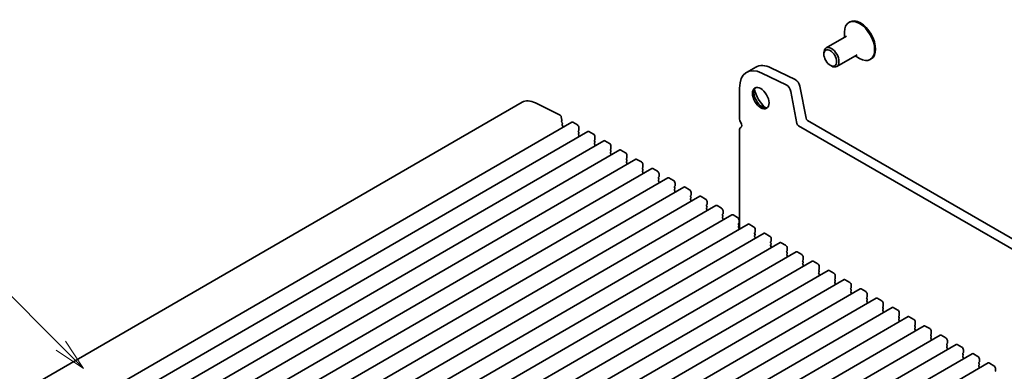
# Model space of a CAD drawing. Units: millimetres. Extents: x 0 to 6687, y 0 to 1124.
# Drawn here: x 621 to 813, y 382 to 451 of the extents above; entities that cross this region are included whole.
import ezdxf

# ---------------------------------------------------------------- set-up
doc = ezdxf.new("R2010")
doc.units = ezdxf.units.MM
doc.header["$LTSCALE"] = 2.5
doc.layers.add('Symbol (TK)', color=100, linetype='Continuous', lineweight=18, true_color=0x00ff3f)
doc.layers.add('Visible (ISO)', color=7, linetype='Continuous', lineweight=35)
doc.styles.add('Note Text (TK2)', font='MS PGothic.ttf')

# ---------------------------------------------------------------- blocks, each defined once
blk = doc.blocks.new('バルーン3')
at = {"layer": 'Symbol (TK)', "color": 100, "true_color": 0x00ff40}
for p, q in [((265.991, 162.87), (258.539, 170.322)), ((265.991, 162.87), (267.759, 161.103)), ((267.759, 161.103), (266.345, 163.224)), ((265.637, 162.517), (267.759, 161.103))]:
    blk.add_line(p, q, dxfattribs=at)
at = {"layer": 'Symbol (TK)'}
blk.add_circle((256.426, 172.435), 3, dxfattribs=at)
at = {"layer": 'Symbol (TK)', "color": 7, "insert": (256.426, 172.418), "char_height": 2, "attachment_point": 5, "style": 'Note Text (TK2)'}
blk.add_mtext('2', dxfattribs=at)

msp = doc.modelspace()

# ---------------------------------------------------------------- linework, layer by layer
at = {"layer": 'Visible (ISO)'}
for p, q in [((782.5409, 450.2206), (782.3642, 450.1185)), ((781.8839, 447.4356), (777.9257, 445.1503)), ((781.5012, 447.2146), (781.5012, 448.2111)), ((777.4943, 443.9245), (777.4943, 444.1966)), ((783.9672, 443.8271), (780.0091, 441.5419)), ((783.5845, 443.6062), (784.4475, 443.108)), ((778.7317, 441.7812), (778.9674, 441.6451)), ((786.7076, 443.0037), (786.5308, 442.9016)), ((762.4348, 440.4036), (764.2025, 441.4243)), ((765.3997, 440.2695), (770.1245, 437.9693)), ((767.1674, 441.2901), (771.8923, 438.9899)), ((772.819, 437.6843), (774.0133, 431.4635)), ((761.054, 431.4627), (761.054, 437.3518)), ((771.0512, 436.6637), (772.2455, 430.4428)), ((718.6572, 434.5788), (561.326, 343.7436)), ((721.2515, 434.4615), (725.9764, 432.1613)), ((728.3483, 430.6941), (571.017, 339.8588)), ((726.2853, 431.7261), (726.4039, 431.108)), ((726.3992, 431.0279), (726.3488, 430.9095)), ((726.376, 430.7465), (726.4984, 430.5376)), ((726.5205, 430.3645), (726.4784, 430.2959)), ((726.5004, 430.1228), (726.6161, 429.9253)), ((728.5566, 430.6734), (729.4405, 430.1631)), ((772.5314, 430.0199), (886.284, 364.3448)), ((774.2992, 431.0405), (886.9549, 365.9987)), ((731.4713, 428.891), (574.1401, 338.0557)), ((726.6381, 429.7522), (726.596, 429.6836)), ((729.7115, 429.0744), (729.6408, 429.0064)), ((729.6408, 428.8431), (729.7115, 428.6934)), ((729.7115, 428.5301), (729.6408, 428.4621)), ((729.6408, 428.2988), (729.7115, 428.1491)), ((729.7351, 429.6528), (729.7351, 429.1425)), ((731.6796, 428.8703), (732.5635, 428.36)), ((761.054, 409.9086), (761.054, 429.1017)), ((734.5944, 427.0879), (577.2631, 336.2526)), ((729.7115, 427.9858), (729.6408, 427.9177)), ((732.8346, 427.2714), (732.7639, 427.2033)), ((732.7639, 427.04), (732.8346, 426.8903)), ((732.8346, 426.727), (732.7639, 426.659)), ((732.7639, 426.4957), (732.8346, 426.346)), ((732.8346, 426.1827), (732.7639, 426.1146)), ((732.8582, 427.8497), (732.8582, 427.3394)), ((734.8027, 427.0672), (735.6866, 426.5569)), ((737.7174, 425.2848), (580.3862, 334.4495)), ((735.9576, 425.4683), (735.8869, 425.4002)), ((735.8869, 425.2369), (735.9576, 425.0872)), ((735.9576, 424.9239), (735.8869, 424.8559)), ((735.8869, 424.6926), (735.9576, 424.5429)), ((735.9576, 424.3796), (735.8869, 424.3116)), ((735.9812, 426.0466), (735.9812, 425.5363)), ((737.9258, 425.2641), (738.8096, 424.7538)), ((740.8405, 423.4817), (583.5092, 332.6464)), ((739.0807, 423.6652), (739.01, 423.5971)), ((739.01, 423.4338), (739.0807, 423.2841)), ((739.0807, 423.1208), (739.01, 423.0528)), ((739.01, 422.8895), (739.0807, 422.7398)), ((739.0807, 422.5765), (739.01, 422.5085)), ((739.1043, 424.2435), (739.1043, 423.7332)), ((741.0488, 423.461), (741.9327, 422.9507)), ((742.2273, 422.4404), (742.2273, 421.9301)), ((743.9635, 421.6786), (586.6323, 330.8433)), ((742.2038, 421.8621), (742.133, 421.794)), ((742.133, 421.6307), (742.2038, 421.481)), ((742.2038, 421.3177), (742.133, 421.2497)), ((742.133, 421.0864), (742.2038, 420.9367)), ((742.2038, 420.7734), (742.133, 420.7054)), ((744.1719, 421.6579), (745.0557, 421.1476)), ((745.3504, 420.6373), (745.3504, 420.127)), ((747.0866, 419.8755), (589.7553, 329.0402)), ((745.3268, 420.059), (745.2561, 419.9909)), ((745.2561, 419.8276), (745.3268, 419.6779)), ((745.3268, 419.5146), (745.2561, 419.4466)), ((745.2561, 419.2833), (745.3268, 419.1336)), ((745.3268, 418.9703), (745.2561, 418.9023)), ((747.2949, 419.8548), (748.1788, 419.3445)), ((748.4734, 418.8342), (748.4734, 418.3239)), ((750.2096, 418.0724), (592.8784, 327.2371)), ((748.4499, 418.2559), (748.3791, 418.1878)), ((748.3791, 418.0245), (748.4499, 417.8748)), ((748.4499, 417.7115), (748.3791, 417.6435)), ((748.3791, 417.4802), (748.4499, 417.3305)), ((748.4499, 417.1672), (748.3791, 417.0992)), ((750.418, 418.0517), (751.3019, 417.5414)), ((751.5965, 417.0311), (751.5965, 416.5208)), ((753.3327, 416.2693), (596.0014, 325.434)), ((751.5729, 416.4528), (751.5022, 416.3847)), ((751.5022, 416.2214), (751.5729, 416.0717)), ((751.5729, 415.9084), (751.5022, 415.8404)), ((751.5022, 415.6771), (751.5729, 415.5274)), ((751.5729, 415.3641), (751.5022, 415.2961)), ((753.541, 416.2486), (754.4249, 415.7383)), ((754.696, 414.6497), (754.6253, 414.5816)), ((754.7195, 415.228), (754.7195, 414.7177)), ((756.4558, 414.4662), (599.1245, 323.6309)), ((754.6253, 414.4183), (754.696, 414.2686)), ((754.696, 414.1053), (754.6253, 414.0373)), ((754.6253, 413.874), (754.696, 413.7243)), ((754.696, 413.561), (754.6253, 413.493)), ((756.6641, 414.4456), (757.548, 413.9352)), ((757.819, 412.8466), (757.7483, 412.7785)), ((757.8426, 413.4249), (757.8426, 412.9146)), ((759.5788, 412.6631), (602.2475, 321.8278)), ((762.7019, 410.86), (605.3706, 320.0248)), ((757.7483, 412.6152), (757.819, 412.4655)), ((757.819, 412.3022), (757.7483, 412.2342)), ((757.7483, 412.0709), (757.819, 411.9212)), ((757.819, 411.7579), (757.7483, 411.6899)), ((759.7871, 412.6425), (760.671, 412.1321)), ((760.9421, 411.0435), (760.8714, 410.9754)), ((760.8714, 410.8121), (760.9421, 410.6625)), ((760.9657, 411.6218), (760.9657, 411.1115)), ((762.9102, 410.8394), (763.7941, 410.329)), ((765.8249, 409.0569), (608.4937, 318.2217)), ((760.9421, 410.4992), (760.8714, 410.4311)), ((760.8714, 410.2678), (760.9421, 410.1181)), ((760.9421, 409.9548), (760.8714, 409.8868)), ((764.0651, 409.2404), (763.9944, 409.1723)), ((763.9944, 409.009), (764.0651, 408.8594)), ((764.0887, 409.8187), (764.0887, 409.3084)), ((766.0332, 409.0363), (766.9171, 408.526)), ((768.948, 407.2538), (611.6167, 316.4186)), ((764.0651, 408.6961), (763.9944, 408.628)), ((763.9944, 408.4647), (764.0651, 408.315)), ((764.0651, 408.1517), (763.9944, 408.0837)), ((767.1882, 407.4373), (767.1175, 407.3692)), ((767.1175, 407.2059), (767.1882, 407.0563)), ((767.2118, 408.0156), (767.2118, 407.5053)), ((769.1563, 407.2332), (770.0402, 406.7229)), ((772.071, 405.4507), (614.7398, 314.6155)), ((767.1882, 406.893), (767.1175, 406.8249)), ((767.1175, 406.6616), (767.1882, 406.5119)), ((767.1882, 406.3486), (767.1175, 406.2806)), ((770.3112, 405.6342), (770.2405, 405.5662)), ((770.2405, 405.4029), (770.3112, 405.2532)), ((770.3112, 405.0899), (770.2405, 405.0218)), ((770.3348, 406.2125), (770.3348, 405.7022)), ((772.2794, 405.4301), (773.1632, 404.9198)), ((775.1941, 403.6476), (617.8628, 312.8124)), ((770.2405, 404.8585), (770.3112, 404.7088)), ((770.3112, 404.5455), (770.2405, 404.4775)), ((773.4343, 403.8311), (773.3636, 403.7631)), ((773.3636, 403.5998), (773.4343, 403.4501)), ((773.4343, 403.2868), (773.3636, 403.2187)), ((773.4579, 404.4094), (773.4579, 403.8991)), ((775.4024, 403.627), (776.2863, 403.1167)), ((778.3171, 401.8445), (620.9859, 311.0093)), ((773.3636, 403.0554), (773.4343, 402.9057)), ((773.4343, 402.7424), (773.3636, 402.6744)), ((776.5574, 402.028), (776.4866, 401.96)), ((776.4866, 401.7967), (776.5574, 401.647)), ((776.5574, 401.4837), (776.4866, 401.4156)), ((776.4866, 401.2523), (776.5574, 401.1026)), ((776.5809, 402.6064), (776.5809, 402.096)), ((778.5255, 401.8239), (779.4094, 401.3136)), ((781.4402, 400.0414), (624.1089, 309.2062)), ((776.5574, 400.9393), (776.4866, 400.8713)), ((779.6804, 400.2249), (779.6097, 400.1569)), ((779.6097, 399.9936), (779.6804, 399.8439)), ((779.6804, 399.6806), (779.6097, 399.6125)), ((779.6097, 399.4492), (779.6804, 399.2995)), ((779.704, 400.8033), (779.704, 400.2929)), ((781.6485, 400.0208), (782.5324, 399.5105)), ((784.5632, 398.2383), (627.232, 307.4031)), ((779.6804, 399.1362), (779.6097, 399.0682)), ((782.8035, 398.4218), (782.7328, 398.3538)), ((782.7328, 398.1905), (782.8035, 398.0408)), ((782.8035, 397.8775), (782.7328, 397.8094)), ((782.7328, 397.6461), (782.8035, 397.4964)), ((782.827, 399.0002), (782.827, 398.4898)), ((784.7716, 398.2177), (785.6555, 397.7074)), ((787.6863, 396.4352), (630.355, 305.6)), ((782.8035, 397.3331), (782.7328, 397.2651)), ((785.9265, 396.6187), (785.8558, 396.5507)), ((785.8558, 396.3874), (785.9265, 396.2377)), ((785.9265, 396.0744), (785.8558, 396.0063)), ((785.8558, 395.843), (785.9265, 395.6933)), ((785.9265, 395.53), (785.8558, 395.462)), ((785.9501, 397.1971), (785.9501, 396.6868)), ((787.8946, 396.4146), (788.7785, 395.9043)), ((790.8094, 394.6321), (633.4781, 303.7969)), ((789.0496, 394.8156), (788.9789, 394.7476)), ((788.9789, 394.5843), (789.0496, 394.4346)), ((789.0496, 394.2713), (788.9789, 394.2032)), ((788.9789, 394.0399), (789.0496, 393.8903)), ((789.0496, 393.727), (788.9789, 393.6589)), ((789.0731, 395.394), (789.0731, 394.8837)), ((791.0177, 394.6115), (791.9016, 394.1012)), ((792.1962, 393.5909), (792.1962, 393.0806)), ((793.9324, 392.829), (636.6012, 301.9938)), ((792.1726, 393.0125), (792.1019, 392.9445)), ((792.1019, 392.7812), (792.1726, 392.6315)), ((792.1726, 392.4682), (792.1019, 392.4001)), ((792.1019, 392.2368), (792.1726, 392.0872)), ((792.1726, 391.9239), (792.1019, 391.8558)), ((794.1407, 392.8084), (795.0246, 392.2981)), ((795.3193, 391.7878), (795.3193, 391.2775)), ((797.0555, 391.0259), (639.7242, 300.1907)), ((795.2957, 391.2094), (795.225, 391.1414)), ((795.225, 390.9781), (795.2957, 390.8284)), ((795.2957, 390.6651), (795.225, 390.597)), ((795.225, 390.4337), (795.2957, 390.2841)), ((795.2957, 390.1208), (795.225, 390.0527)), ((797.2638, 391.0053), (798.1477, 390.495)), ((798.4423, 389.9847), (798.4423, 389.4744)), ((800.1785, 389.2228), (642.8473, 298.3876)), ((798.4187, 389.4063), (798.348, 389.3383)), ((798.348, 389.175), (798.4187, 389.0253)), ((798.4187, 388.862), (798.348, 388.794)), ((798.348, 388.6307), (798.4187, 388.481)), ((798.4187, 388.3177), (798.348, 388.2496)), ((800.3869, 389.2022), (801.2707, 388.6919)), ((801.5654, 388.1816), (801.5654, 387.6713)), ((803.3016, 387.4197), (645.9703, 296.5845)), ((801.5418, 387.6032), (801.4711, 387.5352)), ((801.4711, 387.3719), (801.5418, 387.2222)), ((801.5418, 387.0589), (801.4711, 386.9909)), ((801.4711, 386.8276), (801.5418, 386.6779)), ((801.5418, 386.5146), (801.4711, 386.4465)), ((803.5099, 387.3991), (804.3938, 386.8888)), ((804.6884, 386.3785), (804.6884, 385.8682)), ((806.4246, 385.6166), (649.0934, 294.7814)), ((804.6648, 385.8001), (804.5941, 385.7321)), ((804.5941, 385.5688), (804.6648, 385.4191)), ((804.6648, 385.2558), (804.5941, 385.1878)), ((804.5941, 385.0245), (804.6648, 384.8748)), ((804.6648, 384.7115), (804.5941, 384.6434)), ((806.633, 385.596), (807.5168, 385.0857)), ((807.7879, 383.997), (807.7172, 383.929)), ((807.8115, 384.5754), (807.8115, 384.0651)), ((809.5477, 383.8135), (652.2164, 292.9783)), ((807.7172, 383.7657), (807.7879, 383.616)), ((807.7879, 383.4527), (807.7172, 383.3847)), ((807.7172, 383.2214), (807.7879, 383.0717)), ((807.7879, 382.9084), (807.7172, 382.8403)), ((809.756, 383.7929), (810.6399, 383.2826)), ((810.9345, 382.7723), (810.9345, 382.262))]:
    msp.add_line(p, q, dxfattribs=at)
for centre, major_axis, start_param, end_param in [((784.4475, 446.5101), (2.0833, -3.6084), 5.49778714, 10.21017612), ((784.6243, 446.6121), (2.0833, -3.6084), 0, 3.14159265), ((778.9674, 443.3461), (1.0417, -1.8042), 5.49778714, 10.21017612), ((767.5359, 435.6508), (-3.3333, 5.7735), 5.57601998, 6.28318531), ((765.7681, 434.6301), (-3.3333, 5.7735), 5.57601998, 7.06858347), ((770.1936, 436.9119), (0.625, -1.0825), 1.02974426, 2.43442733), ((771.9613, 437.9325), (0.625, -1.0825), 1.02974426, 2.43442733), ((765.4735, 435.5554), (1.1458, -1.9846), 3.27051436, 6.1542636), ((766.9466, 436.4059), (2.1875, -3.7889), 4.20799092, 5.21678704), ((721.5739, 429.527), (-2.9167, 5.0518), 5.57601998, 6.28318531), ((725.9994, 431.8088), (0.2083, -0.3608), 1.02974426, 2.43442732), ((726.4584, 430.7962), (0.0833, -0.1443), 3.55114715, 4.72357931), ((726.2896, 431.1411), (0.0833, -0.1443), 0.4095545, 1.02974426), ((726.5828, 430.1725), (-0.0833, 0.1443), 0.30321249, 1.58198665), ((726.4161, 430.4879), (0.0833, -0.1443), 0.30321249, 1.58198665), ((728.5566, 430.3332), (-0.2083, 0.3608), 5.49778714, 6.28318531), ((729.4405, 429.8229), (0.2083, -0.3608), 0.78539816, 2.35619449), ((761.9379, 430.9523), (-0.625, 1.0825), 0.78539816, 1.55239217), ((760.8773, 430.3842), (0.4167, -0.7217), 0.01840416, 1.55239217), ((772.5314, 430.3601), (0.2083, -0.3608), 4.17133691, 5.49778714), ((774.2992, 431.3807), (0.2083, -0.3608), 4.17133691, 5.49778714), ((726.7005, 429.5603), (-0.0833, 0.1443), 0.30321249, 0.32391688), ((726.5337, 429.8756), (0.0833, -0.1443), 0.30321249, 1.58198665), ((729.7351, 428.8703), (-0.0833, 0.1443), 0.14189705, 1.42889927), ((729.7351, 428.326), (-0.0833, 0.1443), 0.14189705, 1.42889927), ((729.6172, 429.2105), (0.0833, -0.1443), 0.14189705, 0.78539816), ((729.6172, 428.6662), (0.0833, -0.1443), 0.14189705, 1.42889927), ((729.6172, 428.1219), (0.0833, -0.1443), 0.14189705, 1.42889927), ((731.6796, 428.5301), (-0.2083, 0.3608), 5.49778714, 6.28318531), ((732.5635, 428.0198), (0.2083, -0.3608), 0.78539816, 2.35619449), ((761.9379, 428.5914), (-0.625, 1.0825), 0.01840416, 0.78539816), ((729.7351, 427.7817), (-0.0833, 0.1443), 0.14189705, 0.98188466), ((732.8582, 427.0672), (-0.0833, 0.1443), 0.14189705, 1.42889927), ((732.8582, 426.5229), (-0.0833, 0.1443), 0.14189705, 1.42889927), ((732.7403, 427.4074), (0.0833, -0.1443), 0.14189705, 0.78539816), ((732.7403, 426.8631), (0.0833, -0.1443), 0.14189705, 1.42889927), ((732.7403, 426.3188), (0.0833, -0.1443), 0.14189705, 1.42889927), ((734.8027, 426.727), (-0.2083, 0.3608), 5.49778714, 6.28318531), ((735.6866, 426.2167), (0.2083, -0.3608), 0.78539816, 2.35619449), ((732.8582, 425.9786), (-0.0833, 0.1443), 0.14189705, 0.98188466), ((735.9812, 425.2641), (-0.0833, 0.1443), 0.14189705, 1.42889927), ((735.9812, 424.7198), (-0.0833, 0.1443), 0.14189705, 1.42889927), ((735.9812, 424.1755), (-0.0833, 0.1443), 0.14189705, 0.98188466), ((735.8634, 425.6043), (0.0833, -0.1443), 0.14189705, 0.78539816), ((735.8634, 425.06), (0.0833, -0.1443), 0.14189705, 1.42889927), ((735.8634, 424.5157), (0.0833, -0.1443), 0.14189705, 1.42889927), ((737.9258, 424.9239), (-0.2083, 0.3608), 5.49778714, 6.28318531), ((738.8096, 424.4136), (0.2083, -0.3608), 0.78539816, 2.35619449), ((739.1043, 423.461), (-0.0833, 0.1443), 0.14189705, 1.42889927), ((739.1043, 422.9167), (-0.0833, 0.1443), 0.14189705, 1.42889927), ((739.1043, 422.3724), (-0.0833, 0.1443), 0.14189705, 0.98188466), ((738.9864, 423.8012), (0.0833, -0.1443), 0.14189705, 0.78539816), ((738.9864, 423.2569), (0.0833, -0.1443), 0.14189705, 1.42889927), ((738.9864, 422.7126), (0.0833, -0.1443), 0.14189705, 1.42889927), ((741.0488, 423.1208), (-0.2083, 0.3608), 5.49778714, 6.28318531), ((741.9327, 422.6105), (0.2083, -0.3608), 0.78539816, 2.35619449), ((742.2273, 421.6579), (-0.0833, 0.1443), 0.14189705, 1.42889927), ((742.2273, 421.1136), (-0.0833, 0.1443), 0.14189705, 1.42889927), ((742.2273, 420.5693), (-0.0833, 0.1443), 0.14189705, 0.98188466), ((742.1095, 421.9981), (0.0833, -0.1443), 0.14189705, 0.78539816), ((742.1095, 421.4538), (0.0833, -0.1443), 0.14189705, 1.42889927), ((742.1095, 420.9095), (0.0833, -0.1443), 0.14189705, 1.42889927), ((744.1719, 421.3177), (-0.2083, 0.3608), 5.49778714, 6.28318531), ((745.0557, 420.8074), (0.2083, -0.3608), 0.78539816, 2.35619449), ((745.3504, 419.8548), (-0.0833, 0.1443), 0.14189705, 1.42889927), ((745.3504, 419.3105), (-0.0833, 0.1443), 0.14189705, 1.42889927), ((745.3504, 418.7662), (-0.0833, 0.1443), 0.14189705, 0.98188466), ((745.2325, 420.195), (0.0833, -0.1443), 0.14189705, 0.78539816), ((745.2325, 419.6507), (0.0833, -0.1443), 0.14189705, 1.42889927), ((745.2325, 419.1064), (0.0833, -0.1443), 0.14189705, 1.42889927), ((747.2949, 419.5146), (-0.2083, 0.3608), 5.49778714, 6.28318531), ((748.1788, 419.0043), (0.2083, -0.3608), 0.78539816, 2.35619449), ((748.4734, 418.0517), (-0.0833, 0.1443), 0.14189705, 1.42889927), ((748.4734, 417.5074), (-0.0833, 0.1443), 0.14189705, 1.42889927), ((748.4734, 416.9631), (-0.0833, 0.1443), 0.14189705, 0.98188466), ((748.3556, 418.392), (0.0833, -0.1443), 0.14189705, 0.78539816), ((748.3556, 417.8476), (0.0833, -0.1443), 0.14189705, 1.42889927), ((748.3556, 417.3033), (0.0833, -0.1443), 0.14189705, 1.42889927), ((750.418, 417.7115), (-0.2083, 0.3608), 5.49778714, 6.28318531), ((751.3019, 417.2012), (0.2083, -0.3608), 0.78539816, 2.35619449), ((751.5965, 416.2486), (-0.0833, 0.1443), 0.14189705, 1.42889927), ((751.5965, 415.7043), (-0.0833, 0.1443), 0.14189705, 1.42889927), ((751.5965, 415.16), (-0.0833, 0.1443), 0.14189705, 0.98188466), ((751.4786, 416.5889), (0.0833, -0.1443), 0.14189705, 0.78539816), ((751.4786, 416.0445), (0.0833, -0.1443), 0.14189705, 1.42889927), ((751.4786, 415.5002), (0.0833, -0.1443), 0.14189705, 1.42889927), ((753.541, 415.9084), (-0.2083, 0.3608), 5.49778714, 6.28318531), ((754.4249, 415.3981), (0.2083, -0.3608), 0.78539816, 2.35619449), ((754.6017, 414.7858), (0.0833, -0.1443), 0.14189705, 0.78539816), ((754.7195, 414.4456), (-0.0833, 0.1443), 0.14189705, 1.42889927), ((754.7195, 413.9012), (-0.0833, 0.1443), 0.14189705, 1.42889927), ((754.7195, 413.3569), (-0.0833, 0.1443), 0.14189705, 0.98188466), ((754.6017, 414.2414), (0.0833, -0.1443), 0.14189705, 1.42889927), ((754.6017, 413.6971), (0.0833, -0.1443), 0.14189705, 1.42889927), ((756.6641, 414.1053), (-0.2083, 0.3608), 5.49778714, 6.28318531), ((757.548, 413.595), (0.2083, -0.3608), 0.78539816, 2.35619449), ((757.8426, 412.6425), (-0.0833, 0.1443), 0.14189705, 1.42889927), ((757.7247, 412.9827), (0.0833, -0.1443), 0.14189705, 0.78539816), ((757.8426, 412.0981), (-0.0833, 0.1443), 0.14189705, 1.42889927), ((757.8426, 411.5538), (-0.0833, 0.1443), 0.14189705, 0.98188466), ((757.7247, 412.4383), (0.0833, -0.1443), 0.14189705, 1.42889927), ((757.7247, 411.894), (0.0833, -0.1443), 0.14189705, 1.42889927), ((759.7871, 412.3022), (-0.2083, 0.3608), 5.49778714, 6.28318531), ((760.671, 411.7919), (0.2083, -0.3608), 0.78539816, 2.35619449), ((760.9657, 410.8394), (-0.0833, 0.1443), 0.14189705, 1.42889927), ((760.8478, 411.1796), (0.0833, -0.1443), 0.14189705, 0.78539816), ((762.9102, 410.4992), (-0.2083, 0.3608), 5.49778714, 6.28318531), ((760.9657, 410.295), (-0.0833, 0.1443), 0.14189705, 1.42889927), ((760.9657, 409.7507), (-0.0833, 0.1443), 0.14189705, 0.98188466), ((760.8478, 410.6352), (0.0833, -0.1443), 0.14189705, 1.42889927), ((760.8478, 410.0909), (0.0833, -0.1443), 0.14189705, 1.42889927), ((763.7941, 409.9888), (0.2083, -0.3608), 0.78539816, 2.35619449), ((764.0887, 409.0363), (-0.0833, 0.1443), 0.14189705, 1.42889927), ((763.9709, 409.3765), (0.0833, -0.1443), 0.14189705, 0.78539816), ((766.0332, 408.6961), (-0.2083, 0.3608), 5.49778714, 6.28318531), ((764.0887, 408.4919), (-0.0833, 0.1443), 0.14189705, 1.42889927), ((764.0887, 407.9476), (-0.0833, 0.1443), 0.14189705, 0.98188466), ((763.9709, 408.8321), (0.0833, -0.1443), 0.14189705, 1.42889927), ((763.9709, 408.2878), (0.0833, -0.1443), 0.14189705, 1.42889927), ((766.9171, 408.1857), (0.2083, -0.3608), 0.78539816, 2.35619449), ((767.2118, 407.2332), (-0.0833, 0.1443), 0.14189705, 1.42889927), ((767.0939, 407.5734), (0.0833, -0.1443), 0.14189705, 0.78539816), ((767.0939, 407.029), (0.0833, -0.1443), 0.14189705, 1.42889927), ((769.1563, 406.893), (-0.2083, 0.3608), 5.49778714, 6.28318531), ((767.2118, 406.6888), (-0.0833, 0.1443), 0.14189705, 1.42889927), ((767.2118, 406.1445), (-0.0833, 0.1443), 0.14189705, 0.98188466), ((767.0939, 406.4847), (0.0833, -0.1443), 0.14189705, 1.42889927), ((770.0402, 406.3826), (0.2083, -0.3608), 0.78539816, 2.35619449), ((770.3348, 405.4301), (-0.0833, 0.1443), 0.14189705, 1.42889927), ((770.217, 405.7703), (0.0833, -0.1443), 0.14189705, 0.78539816), ((770.217, 405.2259), (0.0833, -0.1443), 0.14189705, 1.42889927), ((772.2794, 405.0899), (-0.2083, 0.3608), 5.49778714, 6.28318531), ((770.3348, 404.8857), (-0.0833, 0.1443), 0.14189705, 1.42889927), ((770.3348, 404.3414), (-0.0833, 0.1443), 0.14189705, 0.98188466), ((770.217, 404.6816), (0.0833, -0.1443), 0.14189705, 1.42889927), ((773.1632, 404.5796), (0.2083, -0.3608), 0.78539816, 2.35619449), ((773.4579, 403.627), (-0.0833, 0.1443), 0.14189705, 1.42889927), ((773.4579, 403.0826), (-0.0833, 0.1443), 0.14189705, 1.42889927), ((773.34, 403.9672), (0.0833, -0.1443), 0.14189705, 0.78539816), ((773.34, 403.4228), (0.0833, -0.1443), 0.14189705, 1.42889927), ((775.4024, 403.2868), (-0.2083, 0.3608), 5.49778714, 6.28318531), ((773.4579, 402.5383), (-0.0833, 0.1443), 0.14189705, 0.98188466), ((773.34, 402.8785), (0.0833, -0.1443), 0.14189705, 1.42889927), ((776.2863, 402.7765), (0.2083, -0.3608), 0.78539816, 2.35619449), ((776.5809, 401.8239), (-0.0833, 0.1443), 0.14189705, 1.42889927), ((776.5809, 401.2795), (-0.0833, 0.1443), 0.14189705, 1.42889927), ((776.4631, 402.1641), (0.0833, -0.1443), 0.14189705, 0.78539816), ((776.4631, 401.6198), (0.0833, -0.1443), 0.14189705, 1.42889927), ((778.5255, 401.4837), (-0.2083, 0.3608), 5.49778714, 6.28318531), ((779.4094, 400.9734), (0.2083, -0.3608), 0.78539816, 2.35619449), ((776.5809, 400.7352), (-0.0833, 0.1443), 0.14189705, 0.98188466), ((776.4631, 401.0754), (0.0833, -0.1443), 0.14189705, 1.42889927), ((779.704, 400.0208), (-0.0833, 0.1443), 0.14189705, 1.42889927), ((779.704, 399.4764), (-0.0833, 0.1443), 0.14189705, 1.42889927), ((779.5861, 400.361), (0.0833, -0.1443), 0.14189705, 0.78539816), ((779.5861, 399.8167), (0.0833, -0.1443), 0.14189705, 1.42889927), ((779.5861, 399.2723), (0.0833, -0.1443), 0.14189705, 1.42889927), ((781.6485, 399.6806), (-0.2083, 0.3608), 5.49778714, 6.28318531), ((782.5324, 399.1703), (0.2083, -0.3608), 0.78539816, 2.35619449), ((779.704, 398.9321), (-0.0833, 0.1443), 0.14189705, 0.98188466), ((782.827, 398.2177), (-0.0833, 0.1443), 0.14189705, 1.42889927), ((782.827, 397.6734), (-0.0833, 0.1443), 0.14189705, 1.42889927), ((782.7092, 398.5579), (0.0833, -0.1443), 0.14189705, 0.78539816), ((782.7092, 398.0136), (0.0833, -0.1443), 0.14189705, 1.42889927), ((782.7092, 397.4692), (0.0833, -0.1443), 0.14189705, 1.42889927), ((784.7716, 397.8775), (-0.2083, 0.3608), 5.49778714, 6.28318531), ((785.6555, 397.3672), (0.2083, -0.3608), 0.78539816, 2.35619449), ((782.827, 397.129), (-0.0833, 0.1443), 0.14189705, 0.98188466), ((785.9501, 396.4146), (-0.0833, 0.1443), 0.14189705, 1.42889927), ((785.9501, 395.8703), (-0.0833, 0.1443), 0.14189705, 1.42889927), ((785.9501, 395.3259), (-0.0833, 0.1443), 0.14189705, 0.98188466), ((785.8322, 396.7548), (0.0833, -0.1443), 0.14189705, 0.78539816), ((785.8322, 396.2105), (0.0833, -0.1443), 0.14189705, 1.42889927), ((785.8322, 395.6661), (0.0833, -0.1443), 0.14189705, 1.42889927), ((787.8946, 396.0744), (-0.2083, 0.3608), 5.49778714, 6.28318531), ((788.7785, 395.5641), (0.2083, -0.3608), 0.78539816, 2.35619449), ((789.0731, 394.6115), (-0.0833, 0.1443), 0.14189705, 1.42889927), ((789.0731, 394.0672), (-0.0833, 0.1443), 0.14189705, 1.42889927), ((789.0731, 393.5228), (-0.0833, 0.1443), 0.14189705, 0.98188466), ((788.9553, 394.9517), (0.0833, -0.1443), 0.14189705, 0.78539816), ((788.9553, 394.4074), (0.0833, -0.1443), 0.14189705, 1.42889927), ((788.9553, 393.863), (0.0833, -0.1443), 0.14189705, 1.42889927), ((791.0177, 394.2713), (-0.2083, 0.3608), 5.49778714, 6.28318531), ((791.9016, 393.761), (0.2083, -0.3608), 0.78539816, 2.35619449), ((792.1962, 392.8084), (-0.0833, 0.1443), 0.14189705, 1.42889927), ((792.1962, 392.2641), (-0.0833, 0.1443), 0.14189705, 1.42889927), ((792.1962, 391.7197), (-0.0833, 0.1443), 0.14189705, 0.98188466), ((792.0783, 393.1486), (0.0833, -0.1443), 0.14189705, 0.78539816), ((792.0783, 392.6043), (0.0833, -0.1443), 0.14189705, 1.42889927), ((792.0783, 392.0599), (0.0833, -0.1443), 0.14189705, 1.42889927), ((794.1407, 392.4682), (-0.2083, 0.3608), 5.49778714, 6.28318531), ((795.0246, 391.9579), (0.2083, -0.3608), 0.78539816, 2.35619449), ((795.3193, 391.0053), (-0.0833, 0.1443), 0.14189705, 1.42889927), ((795.3193, 390.461), (-0.0833, 0.1443), 0.14189705, 1.42889927), ((795.3193, 389.9166), (-0.0833, 0.1443), 0.14189705, 0.98188466), ((795.2014, 391.3455), (0.0833, -0.1443), 0.14189705, 0.78539816), ((795.2014, 390.8012), (0.0833, -0.1443), 0.14189705, 1.42889927), ((795.2014, 390.2568), (0.0833, -0.1443), 0.14189705, 1.42889927), ((797.2638, 390.6651), (-0.2083, 0.3608), 5.49778714, 6.28318531), ((798.1477, 390.1548), (0.2083, -0.3608), 0.78539816, 2.35619449), ((798.4423, 389.2022), (-0.0833, 0.1443), 0.14189705, 1.42889927), ((798.4423, 388.6579), (-0.0833, 0.1443), 0.14189705, 1.42889927), ((798.4423, 388.1135), (-0.0833, 0.1443), 0.14189705, 0.98188466), ((798.3245, 389.5424), (0.0833, -0.1443), 0.14189705, 0.78539816), ((798.3245, 388.9981), (0.0833, -0.1443), 0.14189705, 1.42889927), ((798.3245, 388.4537), (0.0833, -0.1443), 0.14189705, 1.42889927), ((800.3869, 388.862), (-0.2083, 0.3608), 5.49778714, 6.28318531), ((801.2707, 388.3517), (0.2083, -0.3608), 0.78539816, 2.35619449), ((801.5654, 387.3991), (-0.0833, 0.1443), 0.14189705, 1.42889927), ((801.5654, 386.8548), (-0.0833, 0.1443), 0.14189705, 1.42889927), ((801.5654, 386.3104), (-0.0833, 0.1443), 0.14189705, 0.98188466), ((801.4475, 387.7393), (0.0833, -0.1443), 0.14189705, 0.78539816), ((801.4475, 387.195), (0.0833, -0.1443), 0.14189705, 1.42889927), ((801.4475, 386.6506), (0.0833, -0.1443), 0.14189705, 1.42889927), ((803.5099, 387.0589), (-0.2083, 0.3608), 5.49778714, 6.28318531), ((804.3938, 386.5486), (0.2083, -0.3608), 0.78539816, 2.35619449), ((804.5706, 385.9362), (0.0833, -0.1443), 0.14189705, 0.78539816), ((804.6884, 385.596), (-0.0833, 0.1443), 0.14189705, 1.42889927), ((804.6884, 385.0517), (-0.0833, 0.1443), 0.14189705, 1.42889927), ((804.6884, 384.5073), (-0.0833, 0.1443), 0.14189705, 0.98188466), ((804.5706, 385.3919), (0.0833, -0.1443), 0.14189705, 1.42889927), ((804.5706, 384.8476), (0.0833, -0.1443), 0.14189705, 1.42889927), ((806.633, 385.2558), (-0.2083, 0.3608), 5.49778714, 6.28318531), ((807.5168, 384.7455), (0.2083, -0.3608), 0.78539816, 2.35619449), ((807.6936, 384.1331), (0.0833, -0.1443), 0.14189705, 0.78539816), ((807.8115, 383.7929), (-0.0833, 0.1443), 0.14189705, 1.42889927), ((807.8115, 383.2486), (-0.0833, 0.1443), 0.14189705, 1.42889927), ((807.8115, 382.7042), (-0.0833, 0.1443), 0.14189705, 0.98188466), ((807.6936, 383.5888), (0.0833, -0.1443), 0.14189705, 1.42889927), ((807.6936, 383.0445), (0.0833, -0.1443), 0.14189705, 1.42889927), ((809.756, 383.4527), (-0.2083, 0.3608), 5.49778714, 6.28318531), ((810.6399, 382.9424), (0.2083, -0.3608), 0.78539816, 2.35619449), ((810.8167, 382.33), (0.0833, -0.1443), 0.14189705, 0.78539816)]:
    msp.add_ellipse(centre, major_axis=major_axis, ratio=0.57735027, start_param=start_param, end_param=end_param, dxfattribs=at)
for centre, major_axis in [((778.7317, 443.21), (0.875, -1.5155)), ((765.1788, 435.3853), (-1.1458, 1.9846))]:
    msp.add_ellipse(centre, major_axis=major_axis, ratio=0.57735027, dxfattribs=at)

# ---------------------------------------------------------------- block references
at = {"layer": 'Symbol (TK)', "xscale": 2.5, "yscale": 2.5, "zscale": 2.5}
msp.add_blockref('バルーン3', (-36.25, -20), dxfattribs=at)

doc.saveas('drawing.dxf')
